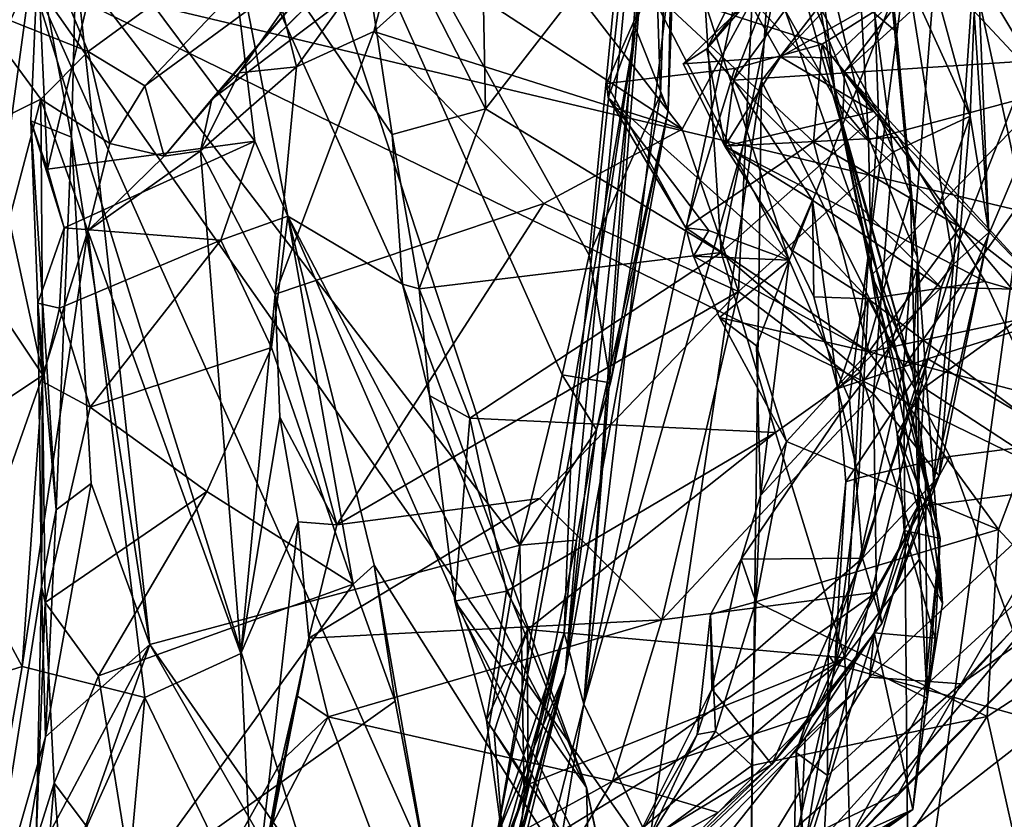
# Model space of a CAD drawing. Units: metres. Extents: x 24.6 to 32.88, y -1.42 to 2.45.
# Drawn here: x 32.13 to 32.45, y 0.1 to 0.37 of the extents above; entities that cross this region are included whole.
import ezdxf

# ---------------------------------------------------------------- set-up
doc = ezdxf.new("R2010")
doc.units = ezdxf.units.M

msp = doc.modelspace()

# ---------------------------------------------------------------- linework, layer by layer
at = {"layer": '1'}
for points in [[(32.30669, 0.22683, 1.81179), (32.30428, 0.1655, 1.70237), (32.33946, 0.53441, 1.88551)], [(32.33946, 0.53441, 1.88551), (32.30428, 0.1655, 1.70237), (32.31073, 0.14226, 1.64362)], [(32.30669, 0.22683, 1.81179), (32.33946, 0.53441, 1.88551), (32.32759, 0.36324, 1.92861)], [(32.33946, 0.53441, 1.88551), (32.31073, 0.14226, 1.64362), (32.33974, 0.50792, 1.78487)], [(32.34474, 0.51813, 2.0918), (32.32759, 0.36324, 1.92861), (32.33946, 0.53441, 1.88551)], [(32.12985, 0.38036, -0.20484), (30.85561, -0.49347, -0.19338), (31.65379, 0.52623, -0.20924)], [(32.1446, 0.38342, 2.22122), (32.28979, 0.19418, 2.21231), (32.18054, 0.52549, 2.22096)], [(32.18054, 0.52549, 2.22096), (32.28979, 0.19418, 2.21231), (32.30366, 0.24989, 2.20942)], [(32.18054, 0.52549, 2.22096), (32.30366, 0.24989, 2.20942), (32.31241, 0.28896, 2.21023)], [(32.33122, 0.48068, 2.20558), (32.18054, 0.52549, 2.22096), (32.31241, 0.28896, 2.21023)], [(32.33122, 0.48068, 2.20558), (32.33575, 0.34159, 2.19903), (32.34202, 0.52517, 2.19146)], [(32.33575, 0.34159, 2.19903), (32.33828, 0.33626, 2.14681), (32.34202, 0.52517, 2.19146)], [(32.34202, 0.52517, 2.19146), (32.33828, 0.33626, 2.14681), (32.34474, 0.51813, 2.0918)], [(32.33828, 0.33626, 2.14681), (32.32759, 0.36324, 1.92861), (32.34474, 0.51813, 2.0918)], [(32.23346, 0.42514, 2.4662), (32.27517, 0.50925, 2.50301), (32.27852, 0.33687, 2.56562)], [(32.27852, 0.33687, 2.56562), (32.27517, 0.50925, 2.50301), (32.34686, 0.42477, 2.63223)], [(32.33974, 0.50792, 1.78487), (32.31073, 0.14226, 1.64362), (32.34368, 0.42144, 1.68669)], [(32.33122, 0.48068, 2.20558), (32.31241, 0.28896, 2.21023), (32.33575, 0.34159, 2.19903)], [(32.58679, 0.27187, -0.20086), (32.12985, 0.38036, -0.20484), (32.59227, 0.47392, -0.20548)], [(32.37637, 0.39126, 2.68264), (32.4023, 0.46654, 2.76114), (32.40706, 0.33536, 2.74635)], [(32.40706, 0.33536, 2.74635), (32.4023, 0.46654, 2.76114), (32.4175, 0.30881, 2.78875)], [(32.4023, 0.46654, 2.76114), (32.40576, 0.42366, 2.80886), (32.41299, 0.36198, 2.81312)], [(32.4023, 0.46654, 2.76114), (32.41299, 0.36198, 2.81312), (32.4175, 0.30881, 2.78875)], [(32.34368, 0.42144, 1.68669), (32.31073, 0.14226, 1.64362), (32.37522, 0.44239, 1.5569)], [(32.31073, 0.14226, 1.64362), (32.36877, 0.346, 1.54744), (32.37522, 0.44239, 1.5569)], [(32.37522, 0.44239, 1.5569), (32.36877, 0.346, 1.54744), (32.42887, 0.42383, 1.43011)], [(32.40953, 0.43603, 4.52415), (32.39938, 0.41721, 4.56638), (32.43711, 0.33447, 4.51822)], [(32.43927, 0.39115, 4.42985), (32.40953, 0.43603, 4.52415), (32.43711, 0.33447, 4.51822)], [(32.41509, 0.42167, 3.78111), (32.45668, 0.35252, 3.7602), (32.4505, 0.43633, 3.7467)], [(32.24803, 0.32841, 2.52251), (32.19307, 0.40924, 2.33445), (32.23346, 0.42514, 2.4662)], [(32.24803, 0.32841, 2.52251), (32.23346, 0.42514, 2.4662), (32.27852, 0.33687, 2.56562)], [(32.37656, 0.36903, 3.07695), (32.3783, 0.42764, 3.25357), (32.39326, 0.3395, 3.26312)], [(32.3783, 0.42764, 3.25357), (32.38537, 0.40479, 3.27706), (32.39326, 0.3395, 3.26312)], [(32.13198, 0.39524, 4.98382), (32.14862, 0.35556, 4.93198), (32.24315, 0.42454, 4.94321)], [(32.14862, 0.35556, 4.93198), (32.16717, 0.34442, 4.89612), (32.24315, 0.42454, 4.94321)], [(32.24315, 0.42454, 4.94321), (32.16717, 0.34442, 4.89612), (32.23607, 0.39507, 4.90139)], [(32.26383, 0.38178, 4.69003), (32.34289, 0.33016, 4.65598), (32.27151, 0.42248, 4.67273)], [(32.27151, 0.42248, 4.67273), (32.34289, 0.33016, 4.65598), (32.36576, 0.37251, 4.62821)], [(32.35561, 0.28985, 2.68136), (32.27852, 0.33687, 2.56562), (32.34686, 0.42477, 2.63223)], [(32.35561, 0.28985, 2.68136), (32.34686, 0.42477, 2.63223), (32.37637, 0.39126, 2.68264)], [(32.42887, 0.42383, 1.43011), (32.36877, 0.346, 1.54744), (32.41527, 0.25242, 1.41805)], [(32.37778, 0.39152, 2.95505), (32.41299, 0.36198, 2.81312), (32.40576, 0.42366, 2.80886)], [(32.42887, 0.42383, 1.43011), (32.41527, 0.25242, 1.41805), (32.4542, 0.30722, 1.36723)], [(32.42887, 0.42383, 1.43011), (32.4542, 0.30722, 1.36723), (32.47375, 0.41148, 1.35409)], [(32.37635, 0.38917, 3.80581), (32.35966, 0.34619, 3.81907), (32.41509, 0.42167, 3.78111)], [(32.41509, 0.42167, 3.78111), (32.35966, 0.34619, 3.81907), (32.45668, 0.35252, 3.7602)], [(32.36473, 0.37222, 3.83974), (32.35093, 0.35652, 3.82851), (32.381, 0.41621, 3.81122)], [(32.381, 0.41621, 3.81122), (32.35093, 0.35652, 3.82851), (32.37635, 0.38917, 3.80581)], [(32.39938, 0.41721, 4.56638), (32.36576, 0.37251, 4.62821), (32.41182, 0.32269, 4.57914)], [(32.39938, 0.41721, 4.56638), (32.41182, 0.32269, 4.57914), (32.43711, 0.33447, 4.51822)], [(32.20306, 0.32631, 2.34768), (32.15347, 0.39283, 2.29044), (32.19307, 0.40924, 2.33445)], [(32.2139, 0.30176, 2.37398), (32.20306, 0.32631, 2.34768), (32.19307, 0.40924, 2.33445)], [(32.2139, 0.30176, 2.37398), (32.19307, 0.40924, 2.33445), (32.25145, 0.27957, 2.50703)], [(32.19307, 0.40924, 2.33445), (32.24803, 0.32841, 2.52251), (32.25145, 0.27957, 2.50703)], [(32.38537, 0.40479, 3.27706), (32.39924, 0.41077, 3.29515), (32.40387, 0.32671, 3.29054)], [(32.4629, 0.34257, 3.33354), (32.39924, 0.41077, 3.29515), (32.45826, 0.41156, 3.33664)], [(32.40387, 0.32671, 3.29054), (32.39924, 0.41077, 3.29515), (32.4629, 0.34257, 3.33354)], [(32.37504, 0.35388, 3.89904), (32.36473, 0.37222, 3.83974), (32.42413, 0.40618, 3.88236)], [(32.37504, 0.35388, 3.89904), (32.42413, 0.40618, 3.88236), (32.41907, 0.37891, 3.92502)], [(32.33188, 0.37646, 4.19582), (32.33966, 0.40436, 4.21939), (32.37789, 0.28741, 4.23971)], [(32.37789, 0.28741, 4.23971), (32.33966, 0.40436, 4.21939), (32.41602, 0.384, 4.31178)], [(32.39326, 0.3395, 3.26312), (32.38537, 0.40479, 3.27706), (32.40387, 0.32671, 3.29054)], [(32.18904, 0.34001, 4.80573), (32.19795, 0.34863, 4.74389), (32.25045, 0.40013, 4.72105)], [(32.18904, 0.34001, 4.80573), (32.25045, 0.40013, 4.72105), (32.24459, 0.38183, 4.80778)], [(32.19795, 0.34863, 4.74389), (32.21219, 0.36897, 4.72251), (32.25045, 0.40013, 4.72105)], [(32.25171, 0.39906, 4.70787), (32.21219, 0.36897, 4.72251), (32.21672, 0.35057, 4.71417)], [(32.21672, 0.35057, 4.71417), (32.24198, 0.36211, 4.7035), (32.25171, 0.39906, 4.70787)], [(32.25171, 0.39906, 4.70787), (32.24198, 0.36211, 4.7035), (32.26383, 0.38178, 4.69003)], [(32.13198, 0.39524, 4.98382), (32.11057, 0.37063, 4.99055), (32.14862, 0.35556, 4.93198)], [(32.16717, 0.34442, 4.89612), (32.17344, 0.32139, 4.82737), (32.23607, 0.39507, 4.90139)], [(32.23607, 0.39507, 4.90139), (32.17344, 0.32139, 4.82737), (32.18904, 0.34001, 4.80573)], [(32.23607, 0.39507, 4.90139), (32.18904, 0.34001, 4.80573), (32.24459, 0.38183, 4.80778)], [(32.13525, 0.31715, 2.29709), (32.13218, 0.38616, 2.25313), (32.15347, 0.39283, 2.29044)], [(32.13525, 0.31715, 2.29709), (32.15347, 0.39283, 2.29044), (32.20306, 0.32631, 2.34768)], [(32.33188, 0.37646, 4.19582), (32.38868, 0.35802, 4.08157), (32.44379, 0.39273, 4.04694)], [(32.35561, 0.28985, 2.68136), (32.37637, 0.39126, 2.68264), (32.40706, 0.33536, 2.74635)], [(32.37778, 0.39152, 2.95505), (32.37656, 0.36903, 3.07695), (32.41828, 0.25068, 2.98843)], [(32.41299, 0.36198, 2.81312), (32.37778, 0.39152, 2.95505), (32.41979, 0.2882, 2.88647)], [(32.37778, 0.39152, 2.95505), (32.41828, 0.25068, 2.98843), (32.41979, 0.2882, 2.88647)], [(32.38868, 0.35802, 4.08157), (32.39592, 0.34896, 4.0219), (32.44379, 0.39273, 4.04694)], [(32.39592, 0.34896, 4.0219), (32.41907, 0.37891, 3.92502), (32.44379, 0.39273, 4.04694)], [(32.43927, 0.39115, 4.42985), (32.43711, 0.33447, 4.51822), (32.44317, 0.29638, 4.41002)], [(32.43781, 0.37649, 4.38162), (32.43927, 0.39115, 4.42985), (32.44317, 0.29638, 4.41002)], [(32.35093, 0.35652, 3.82851), (32.35966, 0.34619, 3.81907), (32.37635, 0.38917, 3.80581)], [(32.12989, 0.33298, 2.27484), (32.13218, 0.38616, 2.25313), (32.13525, 0.31715, 2.29709)], [(32.13218, 0.38616, 2.25313), (32.12989, 0.33298, 2.27484), (32.1432, 0.32763, 2.22824)], [(32.1446, 0.38342, 2.22122), (32.13218, 0.38616, 2.25313), (32.1432, 0.32763, 2.22824)], [(32.1446, 0.38342, 2.22122), (32.1432, 0.32763, 2.22824), (32.16872, 0.16173, 2.22067)], [(32.1446, 0.38342, 2.22122), (32.16872, 0.16173, 2.22067), (32.28979, 0.19418, 2.21231)], [(32.39758, 0.24177, 4.28788), (32.37789, 0.28741, 4.23971), (32.41602, 0.384, 4.31178)], [(32.39758, 0.24177, 4.28788), (32.41602, 0.384, 4.31178), (32.43161, 0.28608, 4.34299)], [(32.43161, 0.28608, 4.34299), (32.41602, 0.384, 4.31178), (32.43781, 0.37649, 4.38162)], [(31.46315, -1.06484, -0.18194), (30.85561, -0.49347, -0.19338), (32.12985, 0.38036, -0.20484)], [(31.93316, -1.06445, -0.18124), (31.46315, -1.06484, -0.18194), (32.12985, 0.38036, -0.20484)], [(31.93316, -1.06445, -0.18124), (32.12985, 0.38036, -0.20484), (32.39033, -0.45632, -0.19025)], [(32.39033, -0.45632, -0.19025), (32.12985, 0.38036, -0.20484), (32.44305, -0.32143, -0.19068)], [(32.12985, 0.38036, -0.20484), (32.4947, -0.13909, -0.19358), (32.44305, -0.32143, -0.19068)], [(32.12985, 0.38036, -0.20484), (32.55887, 0.17153, -0.2), (32.4947, -0.13909, -0.19358)], [(32.55887, 0.17153, -0.2), (32.12985, 0.38036, -0.20484), (32.58679, 0.27187, -0.20086)], [(32.26383, 0.38178, 4.69003), (32.24198, 0.36211, 4.7035), (32.34289, 0.33016, 4.65598)], [(32.39222, 0.35348, 3.96002), (32.37504, 0.35388, 3.89904), (32.41907, 0.37891, 3.92502)], [(32.39592, 0.34896, 4.0219), (32.39222, 0.35348, 3.96002), (32.41907, 0.37891, 3.92502)], [(32.31866, 0.34053, 4.18406), (32.3181, 0.34512, 4.17184), (32.33188, 0.37646, 4.19582)], [(32.3181, 0.34512, 4.17184), (32.36014, 0.35008, 4.12604), (32.33188, 0.37646, 4.19582)], [(32.31866, 0.34053, 4.18406), (32.33188, 0.37646, 4.19582), (32.37789, 0.28741, 4.23971)], [(32.33188, 0.37646, 4.19582), (32.36014, 0.35008, 4.12604), (32.38868, 0.35802, 4.08157)], [(32.44317, 0.29638, 4.41002), (32.43161, 0.28608, 4.34299), (32.43781, 0.37649, 4.38162)], [(32.11057, 0.37063, 4.99055), (32.10854, 0.32808, 4.99159), (32.13308, 0.34003, 4.94158)], [(32.11057, 0.37063, 4.99055), (32.13308, 0.34003, 4.94158), (32.14862, 0.35556, 4.93198)], [(32.36576, 0.37251, 4.62821), (32.34289, 0.33016, 4.65598), (32.36128, 0.27717, 4.63938)], [(32.34316, 0.35152, 3.85824), (32.35093, 0.35652, 3.82851), (32.36473, 0.37222, 3.83974)], [(32.37504, 0.35388, 3.89904), (32.34316, 0.35152, 3.85824), (32.36473, 0.37222, 3.83974)], [(32.36576, 0.37251, 4.62821), (32.36128, 0.27717, 4.63938), (32.41182, 0.32269, 4.57914)], [(32.21219, 0.36897, 4.72251), (32.19795, 0.34863, 4.74389), (32.21672, 0.35057, 4.71417)], [(32.37656, 0.36903, 3.07695), (32.39326, 0.3395, 3.26312), (32.41828, 0.25068, 2.98843)], [(32.21672, 0.35057, 4.71417), (32.20981, 0.27621, 4.71593), (32.24198, 0.36211, 4.7035)], [(32.24198, 0.36211, 4.7035), (32.20981, 0.27621, 4.71593), (32.2976, 0.30588, 4.68046)], [(32.24198, 0.36211, 4.7035), (32.2976, 0.30588, 4.68046), (32.34289, 0.33016, 4.65598)], [(32.2821, 0.09877, 1.92861), (32.30669, 0.22683, 1.81179), (32.32759, 0.36324, 1.92861)], [(32.30457, 0.15246, 2.11377), (32.2821, 0.09877, 1.92861), (32.32759, 0.36324, 1.92861)], [(32.30457, 0.15246, 2.11377), (32.32759, 0.36324, 1.92861), (32.33828, 0.33626, 2.14681)], [(32.41299, 0.36198, 2.81312), (32.41979, 0.2882, 2.88647), (32.4175, 0.30881, 2.78875)], [(32.36014, 0.35008, 4.12604), (32.38578, 0.3261, 4.11176), (32.38868, 0.35802, 4.08157)], [(32.38868, 0.35802, 4.08157), (32.38578, 0.3261, 4.11176), (32.39544, 0.33416, 4.06475)], [(32.39592, 0.34896, 4.0219), (32.38868, 0.35802, 4.08157), (32.39544, 0.33416, 4.06475)], [(32.13308, 0.34003, 4.94158), (32.15574, 0.32555, 4.89083), (32.14862, 0.35556, 4.93198)], [(32.14862, 0.35556, 4.93198), (32.15574, 0.32555, 4.89083), (32.16717, 0.34442, 4.89612)], [(32.34316, 0.35152, 3.85824), (32.35681, 0.32465, 3.83467), (32.35093, 0.35652, 3.82851)], [(32.35093, 0.35652, 3.82851), (32.35681, 0.32465, 3.83467), (32.35966, 0.34619, 3.81907)], [(32.34316, 0.35152, 3.85824), (32.37504, 0.35388, 3.89904), (32.35681, 0.32465, 3.83467)], [(32.35681, 0.32465, 3.83467), (32.37504, 0.35388, 3.89904), (32.40549, 0.33599, 3.9186)], [(32.35966, 0.34619, 3.81907), (32.42759, 0.27839, 3.77233), (32.45668, 0.35252, 3.7602)], [(32.40549, 0.33599, 3.9186), (32.37504, 0.35388, 3.89904), (32.39222, 0.35348, 3.96002)], [(32.39222, 0.35348, 3.96002), (32.41348, 0.32756, 3.93836), (32.40549, 0.33599, 3.9186)], [(32.41348, 0.32756, 3.93836), (32.39222, 0.35348, 3.96002), (32.39592, 0.34896, 4.0219)], [(32.45668, 0.35252, 3.7602), (32.42759, 0.27839, 3.77233), (32.49208, 0.27702, 3.69146)], [(32.19795, 0.34863, 4.74389), (32.18533, 0.32317, 4.74659), (32.21672, 0.35057, 4.71417)], [(32.21672, 0.35057, 4.71417), (32.18533, 0.32317, 4.74659), (32.20981, 0.27621, 4.71593)], [(32.18904, 0.34001, 4.80573), (32.18533, 0.32317, 4.74659), (32.19795, 0.34863, 4.74389)], [(32.36014, 0.35008, 4.12604), (32.3181, 0.34512, 4.17184), (32.34409, 0.29791, 4.1916)], [(32.36014, 0.35008, 4.12604), (32.34409, 0.29791, 4.1916), (32.38578, 0.3261, 4.11176)], [(32.39592, 0.34896, 4.0219), (32.39544, 0.33416, 4.06475), (32.43379, 0.29816, 4.07633)], [(32.41348, 0.32756, 3.93836), (32.39592, 0.34896, 4.0219), (32.46517, 0.27361, 3.98508)], [(32.39592, 0.34896, 4.0219), (32.43379, 0.29816, 4.07633), (32.46517, 0.27361, 3.98508)], [(32.31073, 0.14226, 1.64362), (32.33218, 0.09728, 1.52917), (32.36877, 0.346, 1.54744)], [(32.31866, 0.34053, 4.18406), (32.34409, 0.29791, 4.1916), (32.3181, 0.34512, 4.17184)], [(32.33218, 0.09728, 1.52917), (32.36463, 0.03108, 1.42669), (32.36877, 0.346, 1.54744)], [(32.35966, 0.34619, 3.81907), (32.35681, 0.32465, 3.83467), (32.38545, 0.30694, 3.80232)], [(32.35966, 0.34619, 3.81907), (32.38545, 0.30694, 3.80232), (32.42759, 0.27839, 3.77233)], [(32.36877, 0.346, 1.54744), (32.36463, 0.03108, 1.42669), (32.41527, 0.25242, 1.41805)], [(32.16717, 0.34442, 4.89612), (32.15574, 0.32555, 4.89083), (32.17344, 0.32139, 4.82737)], [(32.33575, 0.34159, 2.19903), (32.31241, 0.28896, 2.21023), (32.31943, 0.24725, 2.19593)], [(32.31943, 0.24725, 2.19593), (32.33828, 0.33626, 2.14681), (32.33575, 0.34159, 2.19903)], [(32.40475, 0.2825, 3.29061), (32.40387, 0.32671, 3.29054), (32.4629, 0.34257, 3.33354)], [(32.4219, 0.24562, 3.31774), (32.40475, 0.2825, 3.29061), (32.4629, 0.34257, 3.33354)], [(32.4219, 0.24562, 3.31774), (32.4629, 0.34257, 3.33354), (32.49398, 0.29778, 3.37868)], [(32.10854, 0.32808, 4.99159), (32.1228, 0.30051, 4.95207), (32.13308, 0.34003, 4.94158)], [(32.13308, 0.34003, 4.94158), (32.1228, 0.30051, 4.95207), (32.13378, 0.24975, 4.93284)], [(32.13308, 0.34003, 4.94158), (32.13378, 0.24975, 4.93284), (32.14847, 0.29699, 4.89542)], [(32.13308, 0.34003, 4.94158), (32.14847, 0.29699, 4.89542), (32.15574, 0.32555, 4.89083)], [(32.17344, 0.32139, 4.82737), (32.18533, 0.32317, 4.74659), (32.18904, 0.34001, 4.80573)], [(32.34409, 0.29791, 4.1916), (32.31866, 0.34053, 4.18406), (32.3516, 0.29704, 4.21636)], [(32.3516, 0.29704, 4.21636), (32.31866, 0.34053, 4.18406), (32.37789, 0.28741, 4.23971)], [(32.42805, 0.17525, 2.97594), (32.39326, 0.3395, 3.26312), (32.42251, 0.21805, 3.13615)], [(32.41828, 0.25068, 2.98843), (32.39326, 0.3395, 3.26312), (32.42805, 0.17525, 2.97594)], [(32.40475, 0.2825, 3.29061), (32.39326, 0.3395, 3.26312), (32.40387, 0.32671, 3.29054)], [(32.39326, 0.3395, 3.26312), (32.40475, 0.2825, 3.29061), (32.42728, 0.19634, 3.20911)], [(32.42251, 0.21805, 3.13615), (32.39326, 0.3395, 3.26312), (32.42728, 0.19634, 3.20911)], [(32.2569, 0.27804, 2.56813), (32.24803, 0.32841, 2.52251), (32.27852, 0.33687, 2.56562)], [(32.2569, 0.27804, 2.56813), (32.27852, 0.33687, 2.56562), (32.35561, 0.28985, 2.68136)], [(32.3149, 0.23195, 2.19534), (32.30457, 0.15246, 2.11377), (32.33828, 0.33626, 2.14681)], [(32.3149, 0.23195, 2.19534), (32.33828, 0.33626, 2.14681), (32.31943, 0.24725, 2.19593)], [(32.40122, 0.25089, 2.76384), (32.35561, 0.28985, 2.68136), (32.40706, 0.33536, 2.74635)], [(32.35681, 0.32465, 3.83467), (32.40549, 0.33599, 3.9186), (32.41348, 0.32756, 3.93836)], [(32.40122, 0.25089, 2.76384), (32.40706, 0.33536, 2.74635), (32.4175, 0.30881, 2.78875)], [(32.13209, 0.27335, 2.30218), (32.12989, 0.33298, 2.27484), (32.14077, 0.29796, 2.31711)], [(32.14077, 0.29796, 2.31711), (32.12989, 0.33298, 2.27484), (32.13525, 0.31715, 2.29709)], [(32.12989, 0.33298, 2.27484), (32.13209, 0.27335, 2.30218), (32.13819, 0.20577, 2.24361)], [(32.12989, 0.33298, 2.27484), (32.13819, 0.20577, 2.24361), (32.1432, 0.32763, 2.22824)], [(32.39544, 0.33416, 4.06475), (32.38578, 0.3261, 4.11176), (32.43379, 0.29816, 4.07633)], [(32.41182, 0.32269, 4.57914), (32.40541, 0.24371, 4.56456), (32.43711, 0.33447, 4.51822)], [(32.40541, 0.24371, 4.56456), (32.42692, 0.21688, 4.47253), (32.43711, 0.33447, 4.51822)], [(32.43711, 0.33447, 4.51822), (32.42692, 0.21688, 4.47253), (32.44317, 0.29638, 4.41002)], [(32.34289, 0.33016, 4.65598), (32.2976, 0.30588, 4.68046), (32.36128, 0.27717, 4.63938)], [(32.14077, 0.29796, 2.31711), (32.13525, 0.31715, 2.29709), (32.20306, 0.32631, 2.34768)], [(32.1432, 0.32763, 2.22824), (32.13819, 0.20577, 2.24361), (32.14963, 0.21431, 2.2267)], [(32.19203, 0.2939, 2.35153), (32.14077, 0.29796, 2.31711), (32.20306, 0.32631, 2.34768)], [(32.1432, 0.32763, 2.22824), (32.14963, 0.21431, 2.2267), (32.16872, 0.16173, 2.22067)], [(32.15574, 0.32555, 4.89083), (32.14847, 0.29699, 4.89542), (32.17344, 0.32139, 4.82737)], [(32.19203, 0.2939, 2.35153), (32.20306, 0.32631, 2.34768), (32.2139, 0.30176, 2.37398)], [(32.25145, 0.27957, 2.50703), (32.24803, 0.32841, 2.52251), (32.2569, 0.27804, 2.56813)], [(32.38578, 0.3261, 4.11176), (32.34409, 0.29791, 4.1916), (32.40392, 0.2574, 4.18175)], [(32.35681, 0.32465, 3.83467), (32.41348, 0.32756, 3.93836), (32.442, 0.28036, 3.89773)], [(32.43379, 0.29816, 4.07633), (32.38578, 0.3261, 4.11176), (32.40392, 0.2574, 4.18175)], [(32.442, 0.28036, 3.89773), (32.41348, 0.32756, 3.93836), (32.46517, 0.27361, 3.98508)], [(32.17344, 0.32139, 4.82737), (32.14847, 0.29699, 4.89542), (32.18533, 0.32317, 4.74659)], [(32.18533, 0.32317, 4.74659), (32.14847, 0.29699, 4.89542), (32.19857, 0.15876, 4.78995)], [(32.18533, 0.32317, 4.74659), (32.19857, 0.15876, 4.78995), (32.20981, 0.27621, 4.71593)], [(32.35681, 0.32465, 3.83467), (32.37849, 0.29073, 3.81742), (32.38545, 0.30694, 3.80232)], [(32.37849, 0.29073, 3.81742), (32.35681, 0.32465, 3.83467), (32.40376, 0.27471, 3.83073)], [(32.40376, 0.27471, 3.83073), (32.35681, 0.32465, 3.83467), (32.442, 0.28036, 3.89773)], [(32.36128, 0.27717, 4.63938), (32.40541, 0.24371, 4.56456), (32.41182, 0.32269, 4.57914)], [(32.37849, 0.29073, 3.81742), (32.38592, 0.27544, 3.8067), (32.38545, 0.30694, 3.80232)], [(32.38545, 0.30694, 3.80232), (32.38592, 0.27544, 3.8067), (32.39383, 0.24542, 3.78434)], [(32.38545, 0.30694, 3.80232), (32.39383, 0.24542, 3.78434), (32.42759, 0.27839, 3.77233)], [(32.40122, 0.25089, 2.76384), (32.4175, 0.30881, 2.78875), (32.42054, 0.18966, 2.89337)], [(32.4542, 0.30722, 1.36723), (32.41527, 0.25242, 1.41805), (32.41711, 0.03797, 1.35061)], [(32.4542, 0.30722, 1.36723), (32.41711, 0.03797, 1.35061), (32.48466, 0.03503, 1.26344)], [(32.42054, 0.18966, 2.89337), (32.4175, 0.30881, 2.78875), (32.41979, 0.2882, 2.88647)], [(32.2976, 0.30588, 4.68046), (32.20981, 0.27621, 4.71593), (32.22991, 0.20081, 4.68395)], [(32.2976, 0.30588, 4.68046), (32.22991, 0.20081, 4.68395), (32.36128, 0.27717, 4.63938)], [(32.1228, 0.30051, 4.95207), (32.1203, 0.27005, 4.94616), (32.13378, 0.24975, 4.93284)], [(32.20851, 0.25887, 2.36792), (32.19203, 0.2939, 2.35153), (32.2139, 0.30176, 2.37398)], [(32.20851, 0.25887, 2.36792), (32.2139, 0.30176, 2.37398), (32.23531, 0.18144, 2.42352)], [(32.23531, 0.18144, 2.42352), (32.2139, 0.30176, 2.37398), (32.24217, 0.18771, 2.43096)], [(32.24217, 0.18771, 2.43096), (32.2139, 0.30176, 2.37398), (32.31267, 0.07598, 2.59942)], [(32.2139, 0.30176, 2.37398), (32.25145, 0.27957, 2.50703), (32.31159, 0.11502, 2.63114)], [(32.31267, 0.07598, 2.59942), (32.2139, 0.30176, 2.37398), (32.31159, 0.11502, 2.63114)], [(32.13378, 0.24975, 4.93284), (32.12702, 0.15448, 4.97474), (32.14847, 0.29699, 4.89542)], [(32.14847, 0.29699, 4.89542), (32.12702, 0.15448, 4.97474), (32.16718, 0.14437, 4.88122)], [(32.13209, 0.27335, 2.30218), (32.14077, 0.29796, 2.31711), (32.13922, 0.27169, 2.31966)], [(32.13922, 0.27169, 2.31966), (32.14077, 0.29796, 2.31711), (32.19203, 0.2939, 2.35153)], [(32.14847, 0.29699, 4.89542), (32.16718, 0.14437, 4.88122), (32.19857, 0.15876, 4.78995)], [(32.40392, 0.2574, 4.18175), (32.34409, 0.29791, 4.1916), (32.34653, 0.28868, 4.20828)], [(32.34409, 0.29791, 4.1916), (32.3516, 0.29704, 4.21636), (32.34653, 0.28868, 4.20828)], [(32.37789, 0.28741, 4.23971), (32.34653, 0.28868, 4.20828), (32.3516, 0.29704, 4.21636)], [(32.43379, 0.29816, 4.07633), (32.40392, 0.2574, 4.18175), (32.45821, 0.26905, 4.07144)], [(32.4219, 0.24562, 3.31774), (32.49398, 0.29778, 3.37868), (32.47127, 0.21336, 3.40566)], [(32.42692, 0.21688, 4.47253), (32.42508, 0.21483, 4.38477), (32.44317, 0.29638, 4.41002)], [(32.42508, 0.21483, 4.38477), (32.43161, 0.28608, 4.34299), (32.44317, 0.29638, 4.41002)], [(32.46517, 0.27361, 3.98508), (32.43379, 0.29816, 4.07633), (32.45821, 0.26905, 4.07144)], [(32.14923, 0.23931, 2.34722), (32.13922, 0.27169, 2.31966), (32.19203, 0.2939, 2.35153)], [(32.14923, 0.23931, 2.34722), (32.19203, 0.2939, 2.35153), (32.20851, 0.25887, 2.36792)], [(32.27342, 0.23575, 2.62865), (32.2569, 0.27804, 2.56813), (32.35561, 0.28985, 2.68136)], [(32.27342, 0.23575, 2.62865), (32.35561, 0.28985, 2.68136), (32.37342, 0.23105, 2.7428)], [(32.37342, 0.23105, 2.7428), (32.35561, 0.28985, 2.68136), (32.40122, 0.25089, 2.76384)], [(32.38592, 0.27544, 3.8067), (32.37849, 0.29073, 3.81742), (32.40376, 0.27471, 3.83073)], [(32.31241, 0.28896, 2.21023), (32.30366, 0.24989, 2.20942), (32.31943, 0.24725, 2.19593)], [(32.37789, 0.28741, 4.23971), (32.35508, 0.26859, 4.20888), (32.34653, 0.28868, 4.20828)], [(32.35508, 0.26859, 4.20888), (32.40392, 0.2574, 4.18175), (32.34653, 0.28868, 4.20828)], [(32.37789, 0.28741, 4.23971), (32.36723, 0.25937, 4.22904), (32.35508, 0.26859, 4.20888)], [(32.36849, 0.2104, 4.23709), (32.36723, 0.25937, 4.22904), (32.37789, 0.28741, 4.23971)], [(32.36849, 0.2104, 4.23709), (32.37789, 0.28741, 4.23971), (32.39758, 0.24177, 4.28788)], [(32.41979, 0.2882, 2.88647), (32.41828, 0.25068, 2.98843), (32.42805, 0.17525, 2.97594)], [(32.42054, 0.18966, 2.89337), (32.41979, 0.2882, 2.88647), (32.42805, 0.17525, 2.97594)], [(32.40187, 0.18994, 4.33425), (32.39758, 0.24177, 4.28788), (32.43161, 0.28608, 4.34299)], [(32.42508, 0.21483, 4.38477), (32.40187, 0.18994, 4.33425), (32.43161, 0.28608, 4.34299)], [(32.40376, 0.27471, 3.83073), (32.442, 0.28036, 3.89773), (32.46636, 0.22776, 3.87831)], [(32.41324, 0.23065, 3.30186), (32.40475, 0.2825, 3.29061), (32.4219, 0.24562, 3.31774)], [(32.40475, 0.2825, 3.29061), (32.41324, 0.23065, 3.30186), (32.42728, 0.19634, 3.20911)], [(32.442, 0.28036, 3.89773), (32.46517, 0.27361, 3.98508), (32.46636, 0.22776, 3.87831)], [(32.22991, 0.20081, 4.68395), (32.29633, 0.20943, 4.6543), (32.36128, 0.27717, 4.63938)], [(32.25145, 0.27957, 2.50703), (32.2569, 0.27804, 2.56813), (32.26024, 0.24314, 2.5908)], [(32.25145, 0.27957, 2.50703), (32.26024, 0.24314, 2.5908), (32.31159, 0.11502, 2.63114)], [(32.26024, 0.24314, 2.5908), (32.2569, 0.27804, 2.56813), (32.27342, 0.23575, 2.62865)], [(32.36128, 0.27717, 4.63938), (32.29633, 0.20943, 4.6543), (32.3362, 0.16984, 4.59605)], [(32.36128, 0.27717, 4.63938), (32.3362, 0.16984, 4.59605), (32.40541, 0.24371, 4.56456)], [(32.42759, 0.27839, 3.77233), (32.39383, 0.24542, 3.78434), (32.42319, 0.25515, 3.77316)], [(32.42759, 0.27839, 3.77233), (32.42319, 0.25515, 3.77316), (32.49208, 0.27702, 3.69146)], [(32.42319, 0.25515, 3.77316), (32.49357, 0.21343, 3.6111), (32.49208, 0.27702, 3.69146)], [(32.20981, 0.27621, 4.71593), (32.19857, 0.15876, 4.78995), (32.21127, 0.23603, 4.71061)], [(32.21127, 0.23603, 4.71061), (32.22991, 0.20081, 4.68395), (32.20981, 0.27621, 4.71593)], [(32.39383, 0.24542, 3.78434), (32.38592, 0.27544, 3.8067), (32.40376, 0.27471, 3.83073)], [(32.40065, 0.21617, 3.78317), (32.39383, 0.24542, 3.78434), (32.40376, 0.27471, 3.83073)], [(32.40065, 0.21617, 3.78317), (32.40376, 0.27471, 3.83073), (32.43043, 0.22319, 3.81106)], [(32.43043, 0.22319, 3.81106), (32.40376, 0.27471, 3.83073), (32.46636, 0.22776, 3.87831)], [(32.13367, 0.2477, 2.32029), (32.13209, 0.27335, 2.30218), (32.13922, 0.27169, 2.31966)], [(32.13335, 0.18066, 2.25272), (32.13209, 0.27335, 2.30218), (32.13367, 0.2477, 2.32029)], [(32.13209, 0.27335, 2.30218), (32.13335, 0.18066, 2.25272), (32.13819, 0.20577, 2.24361)], [(32.13367, 0.2477, 2.32029), (32.13922, 0.27169, 2.31966), (32.14923, 0.23931, 2.34722)], [(32.1203, 0.27005, 4.94616), (32.10767, 0.23246, 4.96242), (32.13378, 0.24975, 4.93284)], [(32.35508, 0.26859, 4.20888), (32.37696, 0.22806, 4.21737), (32.40392, 0.2574, 4.18175)], [(32.35508, 0.26859, 4.20888), (32.36723, 0.25937, 4.22904), (32.37696, 0.22806, 4.21737)], [(32.45821, 0.26905, 4.07144), (32.40392, 0.2574, 4.18175), (32.46249, 0.24208, 4.09826)], [(32.1874, 0.21177, 2.38056), (32.14923, 0.23931, 2.34722), (32.20851, 0.25887, 2.36792)], [(32.23531, 0.18144, 2.42352), (32.1874, 0.21177, 2.38056), (32.20851, 0.25887, 2.36792)], [(32.36723, 0.25937, 4.22904), (32.36849, 0.2104, 4.23709), (32.37696, 0.22806, 4.21737)], [(32.40392, 0.2574, 4.18175), (32.37696, 0.22806, 4.21737), (32.44638, 0.19932, 4.16313)], [(32.39059, 0.15843, 3.72703), (32.39041, 0.11893, 3.67958), (32.42319, 0.25515, 3.77316)], [(32.42319, 0.25515, 3.77316), (32.39041, 0.11893, 3.67958), (32.49357, 0.21343, 3.6111)], [(32.39641, 0.21489, 3.76604), (32.39059, 0.15843, 3.72703), (32.42319, 0.25515, 3.77316)], [(32.39383, 0.24542, 3.78434), (32.39641, 0.21489, 3.76604), (32.42319, 0.25515, 3.77316)], [(32.40392, 0.2574, 4.18175), (32.44638, 0.19932, 4.16313), (32.46249, 0.24208, 4.09826)], [(32.41527, 0.25242, 1.41805), (32.36463, 0.03108, 1.42669), (32.41711, 0.03797, 1.35061)], [(32.10767, 0.23246, 4.96242), (32.1108, 0.18448, 4.98889), (32.13378, 0.24975, 4.93284)], [(32.13378, 0.24975, 4.93284), (32.1108, 0.18448, 4.98889), (32.12702, 0.15448, 4.97474)], [(32.30366, 0.24989, 2.20942), (32.28979, 0.19418, 2.21231), (32.3149, 0.23195, 2.19534)], [(32.31943, 0.24725, 2.19593), (32.30366, 0.24989, 2.20942), (32.3149, 0.23195, 2.19534)], [(32.39612, 0.15734, 2.87999), (32.37342, 0.23105, 2.7428), (32.40122, 0.25089, 2.76384)], [(32.39612, 0.15734, 2.87999), (32.40122, 0.25089, 2.76384), (32.42054, 0.18966, 2.89337)], [(32.13367, 0.2477, 2.32029), (32.13449, 0.17545, 2.35022), (32.13335, 0.18066, 2.25272)], [(32.13449, 0.17545, 2.35022), (32.13367, 0.2477, 2.32029), (32.14923, 0.23931, 2.34722)], [(32.39383, 0.24542, 3.78434), (32.40065, 0.21617, 3.78317), (32.39641, 0.21489, 3.76604)], [(32.4198, 0.20671, 3.33564), (32.41324, 0.23065, 3.30186), (32.4219, 0.24562, 3.31774)], [(32.4198, 0.20671, 3.33564), (32.4219, 0.24562, 3.31774), (32.47127, 0.21336, 3.40566)], [(32.26853, 0.17585, 2.67025), (32.26024, 0.24314, 2.5908), (32.27342, 0.23575, 2.62865)], [(32.26024, 0.24314, 2.5908), (32.26853, 0.17585, 2.67025), (32.31159, 0.11502, 2.63114)], [(32.3362, 0.16984, 4.59605), (32.40644, 0.17878, 4.5017), (32.40541, 0.24371, 4.56456)], [(32.36213, 0.1896, 4.26348), (32.36849, 0.2104, 4.23709), (32.39758, 0.24177, 4.28788)], [(32.36213, 0.1896, 4.26348), (32.39758, 0.24177, 4.28788), (32.40187, 0.18994, 4.33425)], [(32.40541, 0.24371, 4.56456), (32.40644, 0.17878, 4.5017), (32.42692, 0.21688, 4.47253)], [(32.46249, 0.24208, 4.09826), (32.44638, 0.19932, 4.16313), (32.48029, 0.16265, 4.10347)], [(32.13449, 0.17545, 2.35022), (32.14923, 0.23931, 2.34722), (32.1874, 0.21177, 2.38056)], [(32.21127, 0.23603, 4.71061), (32.19857, 0.15876, 4.78995), (32.21725, 0.20187, 4.70127)], [(32.21127, 0.23603, 4.71061), (32.21725, 0.20187, 4.70127), (32.22991, 0.20081, 4.68395)], [(32.26853, 0.17585, 2.67025), (32.27342, 0.23575, 2.62865), (32.28537, 0.17921, 2.70204)], [(32.37342, 0.23105, 2.7428), (32.28537, 0.17921, 2.70204), (32.27342, 0.23575, 2.62865)], [(32.3149, 0.23195, 2.19534), (32.28979, 0.19418, 2.21231), (32.30836, 0.19585, 2.19384)], [(32.30836, 0.19585, 2.19384), (32.30457, 0.15246, 2.11377), (32.3149, 0.23195, 2.19534)], [(32.29225, 0.16664, 2.72627), (32.28537, 0.17921, 2.70204), (32.37342, 0.23105, 2.7428)], [(32.39612, 0.15734, 2.87999), (32.29225, 0.16664, 2.72627), (32.37342, 0.23105, 2.7428)], [(32.41553, 0.19904, 3.3215), (32.41324, 0.23065, 3.30186), (32.4198, 0.20671, 3.33564)], [(32.41324, 0.23065, 3.30186), (32.41553, 0.19904, 3.3215), (32.42728, 0.19634, 3.20911)], [(32.2821, 0.09877, 1.92861), (32.30428, 0.1655, 1.70237), (32.30669, 0.22683, 1.81179)], [(32.36849, 0.2104, 4.23709), (32.36692, 0.17562, 4.24389), (32.37696, 0.22806, 4.21737)], [(32.37696, 0.22806, 4.21737), (32.36692, 0.17562, 4.24389), (32.44638, 0.19932, 4.16313)], [(32.43043, 0.22319, 3.81106), (32.46636, 0.22776, 3.87831), (32.46206, 0.13604, 3.82697)], [(32.43407, 0.14881, 3.43627), (32.47127, 0.21336, 3.40566), (32.50755, 0.22586, 3.48274)], [(32.4844, 0.18412, 3.53049), (32.43407, 0.14881, 3.43627), (32.50755, 0.22586, 3.48274)], [(32.39279, 0.15533, 3.74518), (32.40065, 0.21617, 3.78317), (32.43043, 0.22319, 3.81106)], [(32.39279, 0.15533, 3.74518), (32.43043, 0.22319, 3.81106), (32.46206, 0.13604, 3.82697)], [(32.39279, 0.15533, 3.74518), (32.39641, 0.21489, 3.76604), (32.40065, 0.21617, 3.78317)], [(32.40644, 0.17878, 4.5017), (32.40814, 0.16854, 4.4065), (32.42692, 0.21688, 4.47253)], [(32.42692, 0.21688, 4.47253), (32.40814, 0.16854, 4.4065), (32.42508, 0.21483, 4.38477)], [(32.42251, 0.21805, 3.13615), (32.42303, 0.14423, 2.99188), (32.42805, 0.17525, 2.97594)], [(32.42303, 0.14423, 2.99188), (32.42251, 0.21805, 3.13615), (32.42728, 0.19634, 3.20911)], [(32.13819, 0.20577, 2.24361), (32.13468, 0.13155, 2.23052), (32.14963, 0.21431, 2.2267)], [(32.14963, 0.21431, 2.2267), (32.13468, 0.13155, 2.23052), (32.16872, 0.16173, 2.22067)], [(32.38931, 0.09878, 3.62758), (32.38469, 0.08326, 3.56301), (32.49357, 0.21343, 3.6111)], [(32.38469, 0.08326, 3.56301), (32.4844, 0.18412, 3.53049), (32.49357, 0.21343, 3.6111)], [(32.39041, 0.11893, 3.67958), (32.38931, 0.09878, 3.62758), (32.49357, 0.21343, 3.6111)], [(32.39059, 0.15843, 3.72703), (32.39641, 0.21489, 3.76604), (32.39279, 0.15533, 3.74518)], [(32.40814, 0.16854, 4.4065), (32.40187, 0.18994, 4.33425), (32.42508, 0.21483, 4.38477)], [(32.40412, 0.15104, 3.37508), (32.4198, 0.20671, 3.33564), (32.47127, 0.21336, 3.40566)], [(32.43407, 0.14881, 3.43627), (32.40412, 0.15104, 3.37508), (32.47127, 0.21336, 3.40566)], [(32.15194, 0.15144, 2.4051), (32.13449, 0.17545, 2.35022), (32.1874, 0.21177, 2.38056)], [(32.15194, 0.15144, 2.4051), (32.1874, 0.21177, 2.38056), (32.23531, 0.18144, 2.42352)], [(32.22991, 0.20081, 4.68395), (32.22075, 0.16384, 4.66911), (32.29633, 0.20943, 4.6543)], [(32.22075, 0.16384, 4.66911), (32.3362, 0.16984, 4.59605), (32.29633, 0.20943, 4.6543)], [(32.36213, 0.1896, 4.26348), (32.36692, 0.17562, 4.24389), (32.36849, 0.2104, 4.23709)], [(32.40412, 0.15104, 3.37508), (32.4057, 0.16552, 3.34705), (32.4198, 0.20671, 3.33564)], [(32.4057, 0.16552, 3.34705), (32.41553, 0.19904, 3.3215), (32.4198, 0.20671, 3.33564)], [(32.13819, 0.20577, 2.24361), (32.13335, 0.18066, 2.25272), (32.13468, 0.13155, 2.23052)], [(32.19857, 0.15876, 4.78995), (32.20255, 0.07101, 4.75616), (32.21725, 0.20187, 4.70127)], [(32.20255, 0.07101, 4.75616), (32.22075, 0.16384, 4.66911), (32.21725, 0.20187, 4.70127)], [(32.22991, 0.20081, 4.68395), (32.21725, 0.20187, 4.70127), (32.22075, 0.16384, 4.66911)], [(32.44638, 0.19932, 4.16313), (32.36692, 0.17562, 4.24389), (32.44267, 0.13817, 4.17897)], [(32.41553, 0.19904, 3.3215), (32.4057, 0.16552, 3.34705), (32.42558, 0.16378, 3.24155)], [(32.41553, 0.19904, 3.3215), (32.42558, 0.16378, 3.24155), (32.42728, 0.19634, 3.20911)], [(32.44638, 0.19932, 4.16313), (32.44267, 0.13817, 4.17897), (32.48029, 0.16265, 4.10347)], [(32.28979, 0.19418, 2.21231), (32.16872, 0.16173, 2.22067), (32.26158, 0.02811, 2.21284)], [(32.28979, 0.19418, 2.21231), (32.26158, 0.02811, 2.21284), (32.29116, 0.11256, 2.20742)], [(32.28979, 0.19418, 2.21231), (32.29116, 0.11256, 2.20742), (32.30836, 0.19585, 2.19384)], [(32.29116, 0.11256, 2.20742), (32.30457, 0.15246, 2.11377), (32.30836, 0.19585, 2.19384)], [(32.42303, 0.14423, 2.99188), (32.42728, 0.19634, 3.20911), (32.41834, 0.1078, 3.1941)], [(32.42558, 0.16378, 3.24155), (32.41834, 0.1078, 3.1941), (32.42728, 0.19634, 3.20911)], [(32.23531, 0.18144, 2.42352), (32.24217, 0.18771, 2.43096), (32.24905, 0.14325, 2.45916)], [(32.24905, 0.14325, 2.45916), (32.24217, 0.18771, 2.43096), (32.26098, 0.07992, 2.5341)], [(32.26098, 0.07992, 2.5341), (32.24217, 0.18771, 2.43096), (32.31267, 0.07598, 2.59942)], [(32.35258, 0.14715, 4.29106), (32.35209, 0.17148, 4.26231), (32.36213, 0.1896, 4.26348)], [(32.36213, 0.1896, 4.26348), (32.35209, 0.17148, 4.26231), (32.36692, 0.17562, 4.24389)], [(32.35258, 0.14715, 4.29106), (32.36213, 0.1896, 4.26348), (32.40187, 0.18994, 4.33425)], [(32.35258, 0.14715, 4.29106), (32.40187, 0.18994, 4.33425), (32.37219, 0.12248, 4.38199)], [(32.37219, 0.12248, 4.38199), (32.40187, 0.18994, 4.33425), (32.40814, 0.16854, 4.4065)], [(32.42303, 0.14423, 2.99188), (32.39612, 0.15734, 2.87999), (32.42054, 0.18966, 2.89337)], [(32.42303, 0.14423, 2.99188), (32.42054, 0.18966, 2.89337), (32.42805, 0.17525, 2.97594)], [(32.12702, 0.15448, 4.97474), (32.1108, 0.18448, 4.98889), (32.08841, 0.14255, 5.04914)], [(32.38469, 0.08326, 3.56301), (32.41359, 0.1131, 3.49525), (32.4844, 0.18412, 3.53049)], [(32.41359, 0.1131, 3.49525), (32.43407, 0.14881, 3.43627), (32.4844, 0.18412, 3.53049)], [(32.11431, 0.06061, 2.24587), (32.13468, 0.13155, 2.23052), (32.13335, 0.18066, 2.25272)], [(32.11431, 0.06061, 2.24587), (32.13335, 0.18066, 2.25272), (32.13155, 0.09767, 2.3594)], [(32.13449, 0.17545, 2.35022), (32.13155, 0.09767, 2.3594), (32.13335, 0.18066, 2.25272)], [(32.16318, 0.08217, 2.47761), (32.15194, 0.15144, 2.4051), (32.23531, 0.18144, 2.42352)], [(32.24905, 0.14325, 2.45916), (32.16318, 0.08217, 2.47761), (32.23531, 0.18144, 2.42352)], [(32.27893, 0.13697, 2.71797), (32.26853, 0.17585, 2.67025), (32.28537, 0.17921, 2.70204)], [(32.27893, 0.13697, 2.71797), (32.28537, 0.17921, 2.70204), (32.29225, 0.16664, 2.72627)], [(32.32014, 0.11703, 4.54808), (32.38609, 0.13898, 4.45801), (32.40644, 0.17878, 4.5017)], [(32.3362, 0.16984, 4.59605), (32.32014, 0.11703, 4.54808), (32.40644, 0.17878, 4.5017)], [(32.38609, 0.13898, 4.45801), (32.40814, 0.16854, 4.4065), (32.40644, 0.17878, 4.5017)], [(32.13749, 0.11643, 2.41876), (32.13155, 0.09767, 2.3594), (32.13449, 0.17545, 2.35022)], [(32.13749, 0.11643, 2.41876), (32.13449, 0.17545, 2.35022), (32.15194, 0.15144, 2.4051)], [(32.31159, 0.11502, 2.63114), (32.26853, 0.17585, 2.67025), (32.32, 0.0759, 2.67697)], [(32.26853, 0.17585, 2.67025), (32.27893, 0.13697, 2.71797), (32.32, 0.0759, 2.67697)], [(32.35209, 0.17148, 4.26231), (32.35378, 0.13339, 4.26926), (32.36692, 0.17562, 4.24389)], [(32.35378, 0.13339, 4.26926), (32.36566, 0.12221, 4.2524), (32.36692, 0.17562, 4.24389)], [(32.36692, 0.17562, 4.24389), (32.36566, 0.12221, 4.2524), (32.44267, 0.13817, 4.17897)], [(32.35209, 0.17148, 4.26231), (32.34773, 0.13227, 4.28126), (32.35378, 0.13339, 4.26926)], [(32.34773, 0.13227, 4.28126), (32.35209, 0.17148, 4.26231), (32.35258, 0.14715, 4.29106)], [(32.22075, 0.16384, 4.66911), (32.2271, 0.13809, 4.63985), (32.3362, 0.16984, 4.59605)], [(32.3362, 0.16984, 4.59605), (32.2271, 0.13809, 4.63985), (32.32014, 0.11703, 4.54808)], [(32.38609, 0.13898, 4.45801), (32.37219, 0.12248, 4.38199), (32.40814, 0.16854, 4.4065)], [(32.16974, -0.3481, 1.74739), (32.18896, -0.33831, 1.62666), (32.30428, 0.1655, 1.70237)], [(32.19278, -0.22711, 1.89688), (32.16974, -0.3481, 1.74739), (32.30428, 0.1655, 1.70237)], [(32.30428, 0.1655, 1.70237), (32.18896, -0.33831, 1.62666), (32.31073, 0.14226, 1.64362)], [(32.19278, -0.22711, 1.89688), (32.30428, 0.1655, 1.70237), (32.2821, 0.09877, 1.92861)], [(32.28142, 0.13313, 2.74862), (32.27893, 0.13697, 2.71797), (32.29225, 0.16664, 2.72627)], [(32.29241, 0.11599, 2.80918), (32.28142, 0.13313, 2.74862), (32.29225, 0.16664, 2.72627)], [(32.29241, 0.11599, 2.80918), (32.29225, 0.16664, 2.72627), (32.39612, 0.15734, 2.87999)], [(32.38307, 0.13117, 3.36898), (32.38108, 0.0855, 3.2637), (32.4057, 0.16552, 3.34705)], [(32.38108, 0.0855, 3.2637), (32.41834, 0.1078, 3.1941), (32.4057, 0.16552, 3.34705)], [(32.38307, 0.13117, 3.36898), (32.4057, 0.16552, 3.34705), (32.40412, 0.15104, 3.37508)], [(32.4057, 0.16552, 3.34705), (32.41834, 0.1078, 3.1941), (32.42558, 0.16378, 3.24155)], [(32.12577, 0.08096, 2.22966), (32.10714, -0.01191, 2.22705), (32.16872, 0.16173, 2.22067)], [(32.16872, 0.16173, 2.22067), (32.10714, -0.01191, 2.22705), (32.25563, 0.01016, 2.21335)], [(32.13468, 0.13155, 2.23052), (32.12577, 0.08096, 2.22966), (32.16872, 0.16173, 2.22067)], [(32.16872, 0.16173, 2.22067), (32.25563, 0.01016, 2.21335), (32.26158, 0.02811, 2.21284)], [(32.20255, 0.07101, 4.75616), (32.2167, 0.14509, 4.66565), (32.22075, 0.16384, 4.66911)], [(32.22075, 0.16384, 4.66911), (32.2167, 0.14509, 4.66565), (32.2271, 0.13809, 4.63985)], [(32.44267, 0.13817, 4.17897), (32.4571, 0.07346, 4.147), (32.48029, 0.16265, 4.10347)], [(32.16718, 0.14437, 4.88122), (32.20255, 0.07101, 4.75616), (32.19857, 0.15876, 4.78995)], [(32.38018, 0.12644, 3.71876), (32.39059, 0.15843, 3.72703), (32.39279, 0.15533, 3.74518)], [(32.39059, 0.15843, 3.72703), (32.38018, 0.12644, 3.71876), (32.39041, 0.11893, 3.67958)], [(32.29241, 0.11599, 2.80918), (32.39612, 0.15734, 2.87999), (32.28829, 0.09141, 2.8621)], [(32.30332, 0.07931, 2.94023), (32.28829, 0.09141, 2.8621), (32.39612, 0.15734, 2.87999)], [(32.30332, 0.07931, 2.94023), (32.39612, 0.15734, 2.87999), (32.39773, 0.0985, 3.05931)], [(32.37908, 0.07136, 3.72172), (32.38018, 0.12644, 3.71876), (32.39279, 0.15533, 3.74518)], [(32.37908, 0.07136, 3.72172), (32.39279, 0.15533, 3.74518), (32.46206, 0.13604, 3.82697)], [(32.39773, 0.0985, 3.05931), (32.39612, 0.15734, 2.87999), (32.42303, 0.14423, 2.99188)], [(32.08841, 0.14255, 5.04914), (32.09853, -0.00763, 4.96635), (32.12702, 0.15448, 4.97474)], [(32.12702, 0.15448, 4.97474), (32.09853, -0.00763, 4.96635), (32.16718, 0.14437, 4.88122)], [(32.13749, 0.11643, 2.41876), (32.15194, 0.15144, 2.4051), (32.16318, 0.08217, 2.47761)], [(32.20638, -0.21381, 2.19986), (32.2821, 0.09877, 1.92861), (32.30457, 0.15246, 2.11377)], [(32.257, -0.01783, 2.20079), (32.20638, -0.21381, 2.19986), (32.30457, 0.15246, 2.11377)], [(32.257, -0.01783, 2.20079), (32.30457, 0.15246, 2.11377), (32.28901, 0.08792, 2.1987)], [(32.28901, 0.08792, 2.1987), (32.30457, 0.15246, 2.11377), (32.29116, 0.11256, 2.20742)], [(32.34767, 0.09434, 3.42973), (32.33647, 0.0872, 3.41011), (32.40412, 0.15104, 3.37508)], [(32.40412, 0.15104, 3.37508), (32.33647, 0.0872, 3.41011), (32.38307, 0.13117, 3.36898)], [(32.34767, 0.09434, 3.42973), (32.40412, 0.15104, 3.37508), (32.36751, 0.09089, 3.46905)], [(32.36751, 0.09089, 3.46905), (32.40412, 0.15104, 3.37508), (32.43407, 0.14881, 3.43627)], [(32.41359, 0.1131, 3.49525), (32.36751, 0.09089, 3.46905), (32.43407, 0.14881, 3.43627)], [(32.19828, 0.04649, 4.73336), (32.2118, 0.12372, 4.6538), (32.2167, 0.14509, 4.66565)], [(32.20255, 0.07101, 4.75616), (32.19828, 0.04649, 4.73336), (32.2167, 0.14509, 4.66565)], [(32.2167, 0.14509, 4.66565), (32.2118, 0.12372, 4.6538), (32.2271, 0.13809, 4.63985)], [(32.32628, 0.09464, 4.32831), (32.34773, 0.13227, 4.28126), (32.35258, 0.14715, 4.29106)], [(32.37219, 0.12248, 4.38199), (32.32628, 0.09464, 4.32831), (32.35258, 0.14715, 4.29106)], [(32.09853, -0.00763, 4.96635), (32.15126, -0.02959, 4.86245), (32.16718, 0.14437, 4.88122)], [(32.16718, 0.14437, 4.88122), (32.15126, -0.02959, 4.86245), (32.20255, 0.07101, 4.75616)], [(32.26098, 0.07992, 2.5341), (32.16318, 0.08217, 2.47761), (32.24905, 0.14325, 2.45916)], [(32.31073, 0.14226, 1.64362), (32.18896, -0.33831, 1.62666), (32.24117, -0.27466, 1.50896)], [(32.31073, 0.14226, 1.64362), (32.24117, -0.27466, 1.50896), (32.33218, 0.09728, 1.52917)], [(32.41834, 0.1078, 3.1941), (32.39773, 0.0985, 3.05931), (32.42303, 0.14423, 2.99188)], [(32.32014, 0.11703, 4.54808), (32.35465, 0.10685, 4.45421), (32.38609, 0.13898, 4.45801)], [(32.35465, 0.10685, 4.45421), (32.37219, 0.12248, 4.38199), (32.38609, 0.13898, 4.45801)], [(32.2118, 0.12372, 4.6538), (32.20861, 0.1023, 4.59934), (32.2271, 0.13809, 4.63985)], [(32.20861, 0.1023, 4.59934), (32.24961, 0.07808, 4.54906), (32.2271, 0.13809, 4.63985)], [(32.2271, 0.13809, 4.63985), (32.24961, 0.07808, 4.54906), (32.32014, 0.11703, 4.54808)], [(32.27893, 0.13697, 2.71797), (32.28142, 0.13313, 2.74862), (32.28449, 0.09567, 2.79186)], [(32.27893, 0.13697, 2.71797), (32.28449, 0.09567, 2.79186), (32.32, 0.0759, 2.67697)], [(32.36566, 0.12221, 4.2524), (32.36517, 0.01958, 4.23225), (32.44267, 0.13817, 4.17897)], [(32.44267, 0.13817, 4.17897), (32.36517, 0.01958, 4.23225), (32.4571, 0.07346, 4.147)], [(32.4246, 0.0245, 3.79453), (32.37908, 0.07136, 3.72172), (32.46206, 0.13604, 3.82697)], [(32.45096, -0.0083, 3.86447), (32.4246, 0.0245, 3.79453), (32.46206, 0.13604, 3.82697)], [(32.28449, 0.09567, 2.79186), (32.28142, 0.13313, 2.74862), (32.29241, 0.11599, 2.80918)], [(32.32628, 0.09464, 4.32831), (32.33134, 0.09701, 4.27897), (32.34773, 0.13227, 4.28126)], [(32.34773, 0.13227, 4.28126), (32.33134, 0.09701, 4.27897), (32.35378, 0.13339, 4.26926)], [(32.35378, 0.13339, 4.26926), (32.33134, 0.09701, 4.27897), (32.36566, 0.12221, 4.2524)], [(32.13468, 0.13155, 2.23052), (32.11431, 0.06061, 2.24587), (32.12577, 0.08096, 2.22966)], [(32.33647, 0.0872, 3.41011), (32.32589, 0.05914, 3.33355), (32.38307, 0.13117, 3.36898)], [(32.38307, 0.13117, 3.36898), (32.32589, 0.05914, 3.33355), (32.38108, 0.0855, 3.2637)], [(32.37908, 0.07136, 3.72172), (32.38265, 0.09631, 3.66897), (32.38018, 0.12644, 3.71876)], [(32.38018, 0.12644, 3.71876), (32.38265, 0.09631, 3.66897), (32.39041, 0.11893, 3.67958)], [(32.19828, 0.04649, 4.73336), (32.19678, 0.09677, 4.61624), (32.2118, 0.12372, 4.6538)], [(32.2118, 0.12372, 4.6538), (32.19678, 0.09677, 4.61624), (32.20861, 0.1023, 4.59934)], [(32.35465, 0.10685, 4.45421), (32.30852, 0.06084, 4.37872), (32.37219, 0.12248, 4.38199)], [(32.37219, 0.12248, 4.38199), (32.30852, 0.06084, 4.37872), (32.32628, 0.09464, 4.32831)], [(32.33134, 0.09701, 4.27897), (32.36517, 0.01958, 4.23225), (32.36566, 0.12221, 4.2524)], [(32.13131, 0.04333, 2.39144), (32.13155, 0.09767, 2.3594), (32.13749, 0.11643, 2.41876)], [(32.13131, 0.04333, 2.39144), (32.13749, 0.11643, 2.41876), (32.14059, 0.0775, 2.45945)], [(32.14059, 0.0775, 2.45945), (32.13749, 0.11643, 2.41876), (32.16318, 0.08217, 2.47761)], [(32.32014, 0.11703, 4.54808), (32.24961, 0.07808, 4.54906), (32.29345, 0.07276, 4.49236)], [(32.28829, 0.09141, 2.8621), (32.28449, 0.09567, 2.79186), (32.29241, 0.11599, 2.80918)], [(32.29345, 0.07276, 4.49236), (32.35465, 0.10685, 4.45421), (32.32014, 0.11703, 4.54808)], [(32.38265, 0.09631, 3.66897), (32.38931, 0.09878, 3.62758), (32.39041, 0.11893, 3.67958)], [(32.31159, 0.11502, 2.63114), (32.32, 0.0759, 2.67697), (32.34262, -0.03379, 2.76215)], [(32.31267, 0.07598, 2.59942), (32.31159, 0.11502, 2.63114), (32.34262, -0.03379, 2.76215)], [(32.38469, 0.08326, 3.56301), (32.36751, 0.09089, 3.46905), (32.41359, 0.1131, 3.49525)], [(32.29116, 0.11256, 2.20742), (32.26158, 0.02811, 2.21284), (32.28901, 0.08792, 2.1987)], [(32.29345, 0.07276, 4.49236), (32.30852, 0.06084, 4.37872), (32.35465, 0.10685, 4.45421)], [(32.33548, 0.0522, 3.27582), (32.32738, 0.04281, 3.22304), (32.41834, 0.1078, 3.1941)], [(32.32738, 0.04281, 3.22304), (32.39773, 0.0985, 3.05931), (32.41834, 0.1078, 3.1941)], [(32.38108, 0.0855, 3.2637), (32.33548, 0.0522, 3.27582), (32.41834, 0.1078, 3.1941)]]:
    msp.add_3dface(points, dxfattribs=at)

doc.saveas('drawing.dxf')
